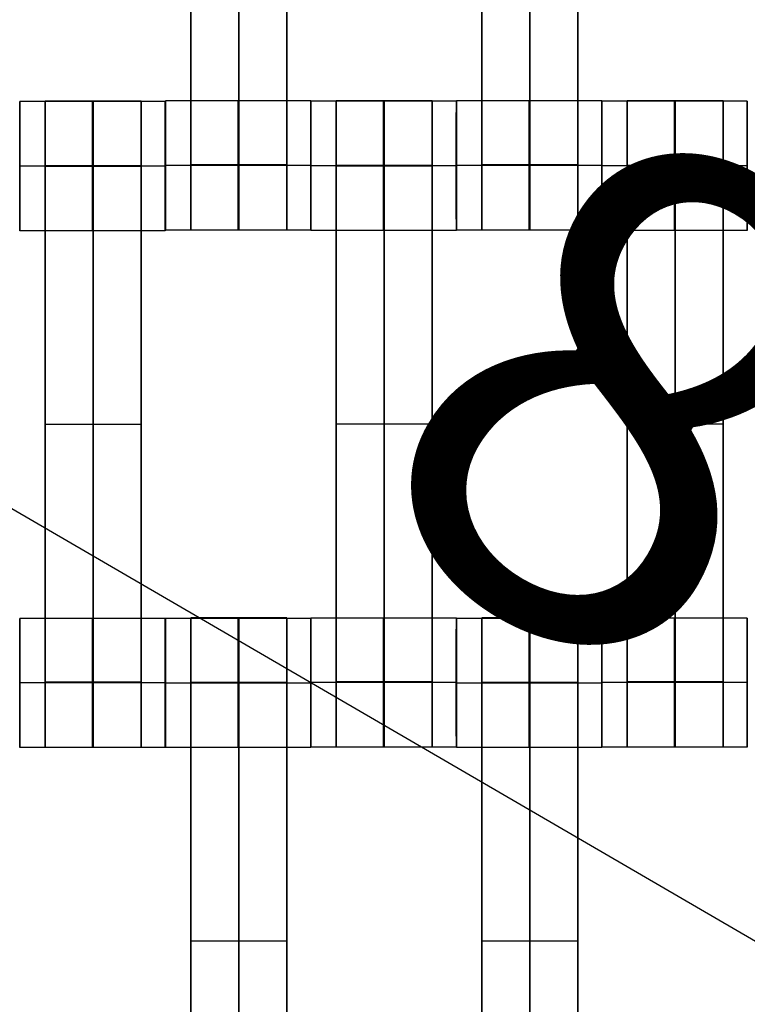
# Model space of a CAD drawing. Units: centimetres. Extents: x -174 to 326, y -969 to -498.
# Drawn here: x 41 to 52, y -748 to -732 of the extents above; entities that cross this region are included whole.
import ezdxf

# ---------------------------------------------------------------- set-up
doc = ezdxf.new("R2010")
doc.units = ezdxf.units.CM
for name, color, linetype, true_color in [('Gumy', 7, 'Continuous', 0xbf0000), ('Mata', 7, 'Continuous', 0x000000), ('Pudlo', 254, 'Continuous', 0xbebebe), ('WYMIARY', 7, 'Continuous', 0x000000), ('WYMIARY STREFY', 6, 'Continuous', 0xff00ff)]:
    doc.layers.add(name, color=color, linetype=linetype, true_color=true_color)
doc.styles.add('Arial Normalny', font='txt')
doc.dimstyles.new('TRAMPOL', dxfattribs={"dimscale": 1.1, "dimtxt": 7, "dimasz": 10, "dimexe": 5, "dimexo": 5, "dimgap": 1.1, "dimtad": 1, "dimtoh": 1, "dimdec": 0, "dimzin": 1, "dimdsep": 46, "dimtxsty": 'Arial Normalny', "dimcen": 5, "dimazin": 1, "dimtfac": 1, "dimtdec": 4, "dimtix": 1, "dimtofl": 0, "dimtmove": 1, "dimatfit": 3, "dimfxl": 10, "dimtolj": 1, "dimtzin": 1, "dimarcsym": 0})

# ---------------------------------------------------------------- blocks, each defined once
blk = doc.blocks.new('*D1')
at = {"layer": 'Defpoints', "color": 0}
for p in [(41.295, -648.427), (41.295, -790.32), (204.071, -790.32)]:
    blk.add_point(p, dxfattribs=at)
at = {"layer": 'WYMIARY', "color": 0, "lineweight": -2}
for p, q in [((46.795, -648.427), (209.571, -648.427)), ((204.071, -659.427), (204.071, -779.32)), ((46.795, -790.32), (209.571, -790.32))]:
    blk.add_line(p, q, dxfattribs=at)
at = {"layer": 'WYMIARY', "color": 0}
for points in [[(205.904, -659.427), (202.237, -659.427), (204.071, -648.427)], [(202.237, -779.32), (205.904, -779.32), (204.071, -790.32)]]:
    blk.add_solid(points, dxfattribs=at)
at = {"layer": 'WYMIARY', "color": 0, "insert": (198.995, -719.374), "char_height": 7.7, "attachment_point": 5, "rotation": 90, "style": 'Arial Normalny'}
blk.add_mtext('\\A1;142', dxfattribs=at)
blk = doc.blocks.new('*D5')
at = {"layer": 'Defpoints', "color": 0}
for p in [(38.048, -498.014), (38.048, -940.35), (320.096, -940.35)]:
    blk.add_point(p, dxfattribs=at)
at = {"layer": 'WYMIARY STREFY', "color": 0, "lineweight": -2}
for p, q in [((43.548, -498.014), (325.596, -498.014)), ((320.096, -509.014), (320.096, -929.35)), ((43.548, -940.35), (325.596, -940.35))]:
    blk.add_line(p, q, dxfattribs=at)
at = {"layer": 'WYMIARY STREFY', "color": 0}
for points in [[(321.929, -509.014), (318.263, -509.014), (320.096, -498.014)], [(318.263, -929.35), (321.929, -929.35), (320.096, -940.35)]]:
    blk.add_solid(points, dxfattribs=at)
at = {"layer": 'WYMIARY STREFY', "color": 0, "insert": (314.955, -719.182), "char_height": 7.7, "attachment_point": 5, "rotation": 90, "style": 'Arial Normalny'}
blk.add_mtext('\\A1;440', dxfattribs=at)

msp = doc.modelspace()

# ---------------------------------------------------------------- linework, layer by layer
at = {"layer": 'Gumy'}
for points in [[(84.282, -765.32, -6.008), (61.202, -725.345, -6.008), (38.122, -685.369, -6.008)], [(38.122, -685.369, -10.383), (61.202, -725.345, -10.383), (84.282, -765.32, -10.383)]]:
    msp.add_open_spline(points, degree=2, dxfattribs=at)
at = {"layer": 'Mata'}
for p, q in [((43.695, -725.674, -14.342), (43.695, -735.674, -14.342)), ((45.181, -725.674, -14.342), (45.181, -735.674, -14.342)), ((48.195, -725.674, -14.342), (48.195, -735.674, -14.342)), ((49.681, -725.674, -14.342), (49.681, -735.674, -14.342)), ((41.052, -733.686, -14.339), (41.052, -735.685, -14.339)), ((41.443, -733.679, -14.342), (41.443, -743.679, -14.342)), ((42.929, -733.679, -14.342), (42.929, -743.679, -14.342)), ((43.301, -733.686, -14.341), (43.301, -735.685, -14.341)), ((43.304, -733.675, -14.339), (43.304, -735.674, -14.339)), ((45.553, -733.675, -14.341), (45.553, -735.674, -14.341)), ((45.554, -733.681, -14.339), (45.554, -735.68, -14.339)), ((45.945, -733.674, -14.342), (45.945, -743.674, -14.342)), ((47.431, -733.674, -14.342), (47.431, -743.674, -14.342)), ((47.803, -733.681, -14.341), (47.803, -735.68, -14.341)), ((47.804, -733.675, -14.339), (47.804, -735.674, -14.339)), ((50.053, -733.675, -14.341), (50.053, -735.674, -14.341)), ((50.054, -733.681, -14.339), (50.054, -735.68, -14.339)), ((50.445, -733.674, -14.342), (50.445, -743.674, -14.342)), ((51.931, -733.674, -14.342), (51.931, -743.674, -14.342)), ((52.303, -733.681, -14.341), (52.303, -735.68, -14.341)), ((41.051, -734.686, -15.339), (41.052, -734.686, -13.339)), ((43.3, -734.686, -15.341), (43.301, -734.686, -13.341)), ((43.303, -734.674, -15.339), (43.304, -734.674, -13.339)), ((45.552, -734.674, -15.341), (45.553, -734.674, -13.341)), ((45.553, -734.681, -15.339), (45.554, -734.681, -13.339)), ((47.802, -734.681, -15.341), (47.803, -734.681, -13.341)), ((47.803, -734.674, -15.339), (47.804, -734.674, -13.339)), ((50.052, -734.674, -15.341), (50.053, -734.674, -13.341)), ((50.053, -734.681, -15.339), (50.054, -734.681, -13.339)), ((52.302, -734.681, -15.341), (52.303, -734.681, -13.341)), ((41.443, -738.679, -15.342), (41.443, -738.679, -13.342)), ((42.929, -738.679, -15.342), (42.929, -738.679, -13.342)), ((45.945, -738.674, -15.342), (45.945, -738.674, -13.342)), ((47.431, -738.674, -15.342), (47.431, -738.674, -13.342)), ((50.445, -738.674, -15.342), (50.445, -738.674, -13.342)), ((51.931, -738.674, -15.342), (51.931, -738.674, -13.342)), ((41.052, -741.68, -14.339), (41.052, -743.679, -14.339)), ((43.301, -741.68, -14.341), (43.301, -743.679, -14.341)), ((43.304, -741.681, -14.339), (43.304, -743.68, -14.339)), ((43.695, -741.674, -14.342), (43.695, -751.674, -14.342)), ((45.181, -741.674, -14.342), (45.181, -751.674, -14.342)), ((45.553, -741.681, -14.341), (45.553, -743.68, -14.341)), ((45.554, -741.675, -14.339), (45.554, -743.674, -14.339)), ((47.803, -741.675, -14.341), (47.803, -743.674, -14.341)), ((47.804, -741.681, -14.339), (47.804, -743.68, -14.339)), ((48.195, -741.674, -14.342), (48.195, -751.674, -14.342)), ((49.681, -741.674, -14.342), (49.681, -751.674, -14.342)), ((50.053, -741.681, -14.341), (50.053, -743.68, -14.341)), ((50.054, -741.675, -14.339), (50.054, -743.674, -14.339)), ((52.303, -741.675, -14.341), (52.303, -743.674, -14.341)), ((41.051, -742.679, -15.339), (41.052, -742.679, -13.339)), ((43.3, -742.679, -15.341), (43.301, -742.679, -13.341)), ((43.303, -742.681, -15.339), (43.304, -742.681, -13.339)), ((45.552, -742.681, -15.341), (45.553, -742.681, -13.341)), ((45.553, -742.674, -15.339), (45.554, -742.674, -13.339)), ((47.802, -742.674, -15.341), (47.803, -742.674, -13.341)), ((47.803, -742.681, -15.339), (47.804, -742.681, -13.339)), ((50.052, -742.681, -15.341), (50.053, -742.681, -13.341)), ((50.053, -742.674, -15.339), (50.054, -742.674, -13.339)), ((52.302, -742.674, -15.341), (52.303, -742.674, -13.341)), ((43.695, -746.674, -15.342), (43.695, -746.674, -13.342)), ((45.181, -746.674, -15.342), (45.181, -746.674, -13.342)), ((48.195, -746.674, -15.342), (48.195, -746.674, -13.342)), ((49.681, -746.674, -15.342), (49.681, -746.674, -13.342))]:
    msp.add_line(p, q, dxfattribs=at)
for points in [[(43.695, -726.685, -15.342), (43.695, -730.674, -15.342), (43.695, -734.663, -15.342)], [(43.695, -734.663, -13.342), (43.695, -730.674, -13.342), (43.695, -726.685, -13.342)], [(44.438, -726.685, -15.342), (44.438, -730.674, -15.342), (44.438, -734.663, -15.342)], [(44.438, -734.663, -13.342), (44.438, -730.674, -13.342), (44.438, -726.685, -13.342)], [(45.181, -726.685, -15.342), (45.181, -730.674, -15.342), (45.181, -734.663, -15.342)], [(45.181, -734.663, -13.342), (45.181, -730.674, -13.342), (45.181, -726.685, -13.342)], [(48.195, -726.685, -15.342), (48.195, -730.674, -15.342), (48.195, -734.663, -15.342)], [(48.195, -734.663, -13.342), (48.195, -730.674, -13.342), (48.195, -726.685, -13.342)], [(48.938, -726.685, -15.342), (48.938, -730.674, -15.342), (48.938, -734.663, -15.342)], [(48.938, -734.663, -13.342), (48.938, -730.674, -13.342), (48.938, -726.685, -13.342)], [(49.681, -726.685, -15.342), (49.681, -730.674, -15.342), (49.681, -734.663, -15.342)], [(49.681, -734.663, -13.342), (49.681, -730.674, -13.342), (49.681, -726.685, -13.342)], [(43.301, -733.686, -14.341), (42.176, -733.686, -14.34), (41.052, -733.686, -14.339)], [(42.929, -733.679, -14.342), (42.186, -733.679, -14.342), (41.443, -733.679, -14.342)], [(45.553, -733.675, -14.341), (44.428, -733.675, -14.34), (43.304, -733.675, -14.339)], [(47.803, -733.681, -14.341), (46.678, -733.681, -14.34), (45.554, -733.681, -14.339)], [(47.431, -733.674, -14.342), (46.688, -733.674, -14.342), (45.945, -733.674, -14.342)], [(50.053, -733.675, -14.341), (48.928, -733.675, -14.34), (47.804, -733.675, -14.339)], [(52.303, -733.681, -14.341), (51.178, -733.681, -14.34), (50.054, -733.681, -14.339)], [(51.931, -733.674, -14.342), (51.188, -733.674, -14.342), (50.445, -733.674, -14.342)], [(43.3, -734.686, -15.341), (42.176, -734.686, -15.34), (41.051, -734.686, -15.339)], [(43.301, -734.686, -13.341), (42.177, -734.686, -13.34), (41.052, -734.686, -13.339)], [(42.929, -734.679, -15.342), (42.186, -734.679, -15.342), (41.443, -734.679, -15.342)], [(42.929, -734.679, -13.342), (42.186, -734.679, -13.342), (41.443, -734.679, -13.342)], [(42.929, -734.684, -15.342), (42.186, -734.684, -15.342), (41.443, -734.684, -15.342)], [(42.929, -734.69, -15.342), (42.186, -734.69, -15.342), (41.443, -734.69, -15.342)], [(41.443, -734.69, -15.342), (41.443, -738.679, -15.342), (41.443, -742.668, -15.342)], [(42.929, -734.69, -13.342), (42.186, -734.69, -13.342), (41.443, -734.69, -13.342)], [(41.443, -742.668, -13.342), (41.443, -738.679, -13.342), (41.443, -734.69, -13.342)], [(42.186, -734.69, -15.342), (42.186, -738.679, -15.342), (42.186, -742.668, -15.342)], [(42.186, -742.668, -13.342), (42.186, -738.679, -13.342), (42.186, -734.69, -13.342)], [(42.929, -734.69, -15.342), (42.929, -738.679, -15.342), (42.929, -742.668, -15.342)], [(42.929, -742.668, -13.342), (42.929, -738.679, -13.342), (42.929, -734.69, -13.342)], [(45.552, -734.674, -15.341), (44.428, -734.674, -15.34), (43.303, -734.674, -15.339)], [(45.553, -734.674, -13.341), (44.429, -734.674, -13.34), (43.304, -734.674, -13.339)], [(45.181, -734.663, -15.342), (44.438, -734.663, -15.342), (43.695, -734.663, -15.342)], [(45.181, -734.663, -13.342), (44.438, -734.663, -13.342), (43.695, -734.663, -13.342)], [(45.181, -734.674, -15.342), (44.438, -734.674, -15.342), (43.695, -734.674, -15.342)], [(45.181, -734.674, -13.342), (44.438, -734.674, -13.342), (43.695, -734.674, -13.342)], [(47.802, -734.681, -15.341), (46.678, -734.681, -15.34), (45.553, -734.681, -15.339)], [(47.803, -734.681, -13.341), (46.679, -734.681, -13.34), (45.554, -734.681, -13.339)], [(47.431, -734.674, -15.342), (46.688, -734.674, -15.342), (45.945, -734.674, -15.342)], [(47.431, -734.674, -13.342), (46.688, -734.674, -13.342), (45.945, -734.674, -13.342)], [(47.431, -734.679, -15.342), (46.688, -734.679, -15.342), (45.945, -734.679, -15.342)], [(47.431, -734.685, -15.342), (46.688, -734.685, -15.342), (45.945, -734.685, -15.342)], [(45.945, -734.685, -15.342), (45.945, -738.674, -15.342), (45.945, -742.663, -15.342)], [(47.431, -734.685, -13.342), (46.688, -734.685, -13.342), (45.945, -734.685, -13.342)], [(45.945, -742.663, -13.342), (45.945, -738.674, -13.342), (45.945, -734.685, -13.342)], [(46.688, -734.685, -15.342), (46.688, -738.674, -15.342), (46.688, -742.663, -15.342)], [(46.688, -742.663, -13.342), (46.688, -738.674, -13.342), (46.688, -734.685, -13.342)], [(47.431, -734.685, -15.342), (47.431, -738.674, -15.342), (47.431, -742.663, -15.342)], [(47.431, -742.663, -13.342), (47.431, -738.674, -13.342), (47.431, -734.685, -13.342)], [(50.052, -734.674, -15.341), (48.928, -734.674, -15.34), (47.803, -734.674, -15.339)], [(50.053, -734.674, -13.341), (48.929, -734.674, -13.34), (47.804, -734.674, -13.339)], [(49.681, -734.663, -15.342), (48.938, -734.663, -15.342), (48.195, -734.663, -15.342)], [(49.681, -734.663, -13.342), (48.938, -734.663, -13.342), (48.195, -734.663, -13.342)], [(49.681, -734.674, -15.342), (48.938, -734.674, -15.342), (48.195, -734.674, -15.342)], [(49.681, -734.674, -13.342), (48.938, -734.674, -13.342), (48.195, -734.674, -13.342)], [(52.302, -734.681, -15.341), (51.178, -734.681, -15.34), (50.053, -734.681, -15.339)], [(52.303, -734.681, -13.341), (51.179, -734.681, -13.34), (50.054, -734.681, -13.339)], [(51.931, -734.674, -15.342), (51.188, -734.674, -15.342), (50.445, -734.674, -15.342)], [(51.931, -734.674, -13.342), (51.188, -734.674, -13.342), (50.445, -734.674, -13.342)], [(51.931, -734.679, -15.342), (51.188, -734.679, -15.342), (50.445, -734.679, -15.342)], [(51.931, -734.685, -15.342), (51.188, -734.685, -15.342), (50.445, -734.685, -15.342)], [(50.445, -734.685, -15.342), (50.445, -738.674, -15.342), (50.445, -742.663, -15.342)], [(51.931, -734.685, -13.342), (51.188, -734.685, -13.342), (50.445, -734.685, -13.342)], [(50.445, -742.663, -13.342), (50.445, -738.674, -13.342), (50.445, -734.685, -13.342)], [(51.188, -734.685, -15.342), (51.188, -738.674, -15.342), (51.188, -742.663, -15.342)], [(51.188, -742.663, -13.342), (51.188, -738.674, -13.342), (51.188, -734.685, -13.342)], [(51.931, -734.685, -15.342), (51.931, -738.674, -15.342), (51.931, -742.663, -15.342)], [(51.931, -742.663, -13.342), (51.931, -738.674, -13.342), (51.931, -734.685, -13.342)], [(43.301, -735.685, -14.341), (42.176, -735.685, -14.34), (41.052, -735.685, -14.339)], [(45.553, -735.674, -14.341), (44.428, -735.674, -14.34), (43.304, -735.674, -14.339)], [(45.181, -735.674, -14.342), (44.438, -735.674, -14.342), (43.695, -735.674, -14.342)], [(47.803, -735.68, -14.341), (46.678, -735.68, -14.34), (45.554, -735.68, -14.339)], [(50.053, -735.674, -14.341), (48.928, -735.674, -14.34), (47.804, -735.674, -14.339)], [(49.681, -735.674, -14.342), (48.938, -735.674, -14.342), (48.195, -735.674, -14.342)], [(52.303, -735.68, -14.341), (51.178, -735.68, -14.34), (50.054, -735.68, -14.339)], [(42.929, -738.679, -15.342), (42.186, -738.679, -15.342), (41.443, -738.679, -15.342)], [(42.929, -738.679, -13.342), (42.186, -738.679, -13.342), (41.443, -738.679, -13.342)], [(47.431, -738.674, -15.342), (46.688, -738.674, -15.342), (45.945, -738.674, -15.342)], [(47.431, -738.674, -13.342), (46.688, -738.674, -13.342), (45.945, -738.674, -13.342)], [(51.931, -738.674, -15.342), (51.188, -738.674, -15.342), (50.445, -738.674, -15.342)], [(51.931, -738.674, -13.342), (51.188, -738.674, -13.342), (50.445, -738.674, -13.342)], [(43.301, -741.68, -14.341), (42.176, -741.68, -14.34), (41.052, -741.68, -14.339)], [(45.553, -741.681, -14.341), (44.428, -741.681, -14.34), (43.304, -741.681, -14.339)], [(45.181, -741.674, -14.342), (44.438, -741.674, -14.342), (43.695, -741.674, -14.342)], [(47.803, -741.675, -14.341), (46.678, -741.675, -14.34), (45.554, -741.675, -14.339)], [(50.053, -741.681, -14.341), (48.928, -741.681, -14.34), (47.804, -741.681, -14.339)], [(49.681, -741.674, -14.342), (48.938, -741.674, -14.342), (48.195, -741.674, -14.342)], [(52.303, -741.675, -14.341), (51.178, -741.675, -14.34), (50.054, -741.675, -14.339)], [(43.3, -742.679, -15.341), (42.176, -742.679, -15.34), (41.051, -742.679, -15.339)], [(43.301, -742.679, -13.341), (42.177, -742.679, -13.34), (41.052, -742.679, -13.339)], [(42.929, -742.668, -15.342), (42.186, -742.668, -15.342), (41.443, -742.668, -15.342)], [(42.929, -742.668, -13.342), (42.186, -742.668, -13.342), (41.443, -742.668, -13.342)], [(42.929, -742.679, -15.342), (42.186, -742.679, -15.342), (41.443, -742.679, -15.342)], [(42.929, -742.679, -13.342), (42.186, -742.679, -13.342), (41.443, -742.679, -13.342)], [(45.552, -742.681, -15.341), (44.428, -742.681, -15.34), (43.303, -742.681, -15.339)], [(45.553, -742.681, -13.341), (44.429, -742.681, -13.34), (43.304, -742.681, -13.339)], [(45.181, -742.674, -15.342), (44.438, -742.674, -15.342), (43.695, -742.674, -15.342)], [(45.181, -742.674, -13.342), (44.438, -742.674, -13.342), (43.695, -742.674, -13.342)], [(45.181, -742.679, -15.342), (44.438, -742.679, -15.342), (43.695, -742.679, -15.342)], [(45.181, -742.685, -15.342), (44.438, -742.685, -15.342), (43.695, -742.685, -15.342)], [(43.695, -742.685, -15.342), (43.695, -746.674, -15.342), (43.695, -750.663, -15.342)], [(45.181, -742.685, -13.342), (44.438, -742.685, -13.342), (43.695, -742.685, -13.342)], [(43.695, -750.663, -13.342), (43.695, -746.674, -13.342), (43.695, -742.685, -13.342)], [(44.438, -742.685, -15.342), (44.438, -746.674, -15.342), (44.438, -750.663, -15.342)], [(44.438, -750.663, -13.342), (44.438, -746.674, -13.342), (44.438, -742.685, -13.342)], [(45.181, -742.685, -15.342), (45.181, -746.674, -15.342), (45.181, -750.663, -15.342)], [(45.181, -750.663, -13.342), (45.181, -746.674, -13.342), (45.181, -742.685, -13.342)], [(47.802, -742.674, -15.341), (46.678, -742.674, -15.34), (45.553, -742.674, -15.339)], [(47.803, -742.674, -13.341), (46.679, -742.674, -13.34), (45.554, -742.674, -13.339)], [(47.431, -742.663, -15.342), (46.688, -742.663, -15.342), (45.945, -742.663, -15.342)], [(47.431, -742.663, -13.342), (46.688, -742.663, -13.342), (45.945, -742.663, -13.342)], [(47.431, -742.674, -15.342), (46.688, -742.674, -15.342), (45.945, -742.674, -15.342)], [(47.431, -742.674, -13.342), (46.688, -742.674, -13.342), (45.945, -742.674, -13.342)], [(50.052, -742.681, -15.341), (48.928, -742.681, -15.34), (47.803, -742.681, -15.339)], [(50.053, -742.681, -13.341), (48.929, -742.681, -13.34), (47.804, -742.681, -13.339)], [(49.681, -742.674, -15.342), (48.938, -742.674, -15.342), (48.195, -742.674, -15.342)], [(49.681, -742.674, -13.342), (48.938, -742.674, -13.342), (48.195, -742.674, -13.342)], [(49.681, -742.679, -15.342), (48.938, -742.679, -15.342), (48.195, -742.679, -15.342)], [(49.681, -742.685, -15.342), (48.938, -742.685, -15.342), (48.195, -742.685, -15.342)], [(48.195, -742.685, -15.342), (48.195, -746.674, -15.342), (48.195, -750.663, -15.342)], [(49.681, -742.685, -13.342), (48.938, -742.685, -13.342), (48.195, -742.685, -13.342)], [(48.195, -750.663, -13.342), (48.195, -746.674, -13.342), (48.195, -742.685, -13.342)], [(48.938, -742.685, -15.342), (48.938, -746.674, -15.342), (48.938, -750.663, -15.342)], [(48.938, -750.663, -13.342), (48.938, -746.674, -13.342), (48.938, -742.685, -13.342)], [(49.681, -742.685, -15.342), (49.681, -746.674, -15.342), (49.681, -750.663, -15.342)], [(49.681, -750.663, -13.342), (49.681, -746.674, -13.342), (49.681, -742.685, -13.342)], [(52.302, -742.674, -15.341), (51.178, -742.674, -15.34), (50.053, -742.674, -15.339)], [(52.303, -742.674, -13.341), (51.179, -742.674, -13.34), (50.054, -742.674, -13.339)], [(51.931, -742.663, -15.342), (51.188, -742.663, -15.342), (50.445, -742.663, -15.342)], [(51.931, -742.663, -13.342), (51.188, -742.663, -13.342), (50.445, -742.663, -13.342)], [(51.931, -742.674, -15.342), (51.188, -742.674, -15.342), (50.445, -742.674, -15.342)], [(51.931, -742.674, -13.342), (51.188, -742.674, -13.342), (50.445, -742.674, -13.342)], [(43.301, -743.679, -14.341), (42.176, -743.679, -14.34), (41.052, -743.679, -14.339)], [(42.929, -743.679, -14.342), (42.186, -743.679, -14.342), (41.443, -743.679, -14.342)], [(45.553, -743.68, -14.341), (44.428, -743.68, -14.34), (43.304, -743.68, -14.339)], [(47.803, -743.674, -14.341), (46.678, -743.674, -14.34), (45.554, -743.674, -14.339)], [(47.431, -743.674, -14.342), (46.688, -743.674, -14.342), (45.945, -743.674, -14.342)], [(50.053, -743.68, -14.341), (48.928, -743.68, -14.34), (47.804, -743.68, -14.339)], [(52.303, -743.674, -14.341), (51.178, -743.674, -14.34), (50.054, -743.674, -14.339)], [(51.931, -743.674, -14.342), (51.188, -743.674, -14.342), (50.445, -743.674, -14.342)], [(45.181, -746.674, -15.342), (44.438, -746.674, -15.342), (43.695, -746.674, -15.342)], [(45.181, -746.674, -13.342), (44.438, -746.674, -13.342), (43.695, -746.674, -13.342)], [(49.681, -746.674, -15.342), (48.938, -746.674, -15.342), (48.195, -746.674, -15.342)], [(49.681, -746.674, -13.342), (48.938, -746.674, -13.342), (48.195, -746.674, -13.342)]]:
    msp.add_open_spline(points, degree=2, dxfattribs=at)
for points, weights, knots in [([(41.051, -734.686, -15.339), (41.051, -735.685, -15.339), (41.052, -735.685, -14.339), (41.052, -735.685, -13.339), (41.052, -734.686, -13.339), (41.052, -733.686, -13.339), (41.052, -733.686, -14.339), (41.051, -733.686, -15.339), (41.051, -734.686, -15.339)], [1, 0.707106781187, 1, 0.707106781187, 1, 0.707106781187, 1, 0.707106781187, 1], [-62.831863, -62.831863, -62.831863, -47.123897, -47.123897, -31.415931, -31.415931, -15.707966, -15.707966, 0, 0, 0]), ([(41.443, -734.69, -13.342), (41.443, -734.684, -13.342), (41.443, -734.679, -13.342), (41.443, -733.679, -13.342), (41.443, -733.679, -14.342), (41.443, -733.679, -15.342), (41.443, -734.679, -15.342)], [0.99545943481, 0.997711841715, 1, 0.707106781187, 1, 0.707106781187, 1], [-31.53865, -31.53865, -31.53865, -31.415935, -31.415935, -15.707968, -15.707968, 0, 0, 0]), ([(42.176, -734.686, -15.34), (42.176, -735.685, -15.34), (42.176, -735.685, -14.34), (42.177, -735.685, -13.34), (42.177, -734.686, -13.34), (42.177, -733.686, -13.34), (42.176, -733.686, -14.34), (42.176, -733.686, -15.34), (42.176, -734.686, -15.34)], [1, 0.707106781187, 1, 0.707106781187, 1, 0.707106781187, 1, 0.707106781187, 1], [-62.831863, -62.831863, -62.831863, -47.123897, -47.123897, -31.415931, -31.415931, -15.707966, -15.707966, 0, 0, 0]), ([(42.186, -734.69, -13.342), (42.186, -734.684, -13.342), (42.186, -734.679, -13.342), (42.186, -733.679, -13.342), (42.186, -733.679, -14.342), (42.186, -733.679, -15.342), (42.186, -734.679, -15.342)], [0.99545943481, 0.997711841715, 1, 0.707106781187, 1, 0.707106781187, 1], [-31.53865, -31.53865, -31.53865, -31.415935, -31.415935, -15.707968, -15.707968, 0, 0, 0]), ([(42.929, -734.69, -13.342), (42.929, -734.684, -13.342), (42.929, -734.679, -13.342), (42.929, -733.679, -13.342), (42.929, -733.679, -14.342), (42.929, -733.679, -15.342), (42.929, -734.679, -15.342)], [0.99545943481, 0.997711841715, 1, 0.707106781187, 1, 0.707106781187, 1], [-31.53865, -31.53865, -31.53865, -31.415935, -31.415935, -15.707968, -15.707968, 0, 0, 0]), ([(43.3, -734.686, -15.341), (43.3, -735.685, -15.341), (43.301, -735.685, -14.341), (43.301, -735.685, -13.341), (43.301, -734.686, -13.341), (43.301, -733.686, -13.341), (43.301, -733.686, -14.341), (43.3, -733.686, -15.341), (43.3, -734.686, -15.341)], [1, 0.707106781187, 1, 0.707106781187, 1, 0.707106781187, 1, 0.707106781187, 1], [-62.831863, -62.831863, -62.831863, -47.123897, -47.123897, -31.415931, -31.415931, -15.707966, -15.707966, 0, 0, 0]), ([(43.303, -734.674, -15.339), (43.303, -735.674, -15.339), (43.304, -735.674, -14.339), (43.304, -735.674, -13.339), (43.304, -734.674, -13.339), (43.304, -733.675, -13.339), (43.304, -733.675, -14.339), (43.303, -733.675, -15.339), (43.303, -734.674, -15.339)], [1, 0.707106781187, 1, 0.707106781187, 1, 0.707106781187, 1, 0.707106781187, 1], [-62.831863, -62.831863, -62.831863, -47.123897, -47.123897, -31.415931, -31.415931, -15.707966, -15.707966, 0, 0, 0]), ([(44.428, -734.674, -15.34), (44.428, -735.674, -15.34), (44.428, -735.674, -14.34), (44.429, -735.674, -13.34), (44.429, -734.674, -13.34), (44.429, -733.675, -13.34), (44.428, -733.675, -14.34), (44.428, -733.675, -15.34), (44.428, -734.674, -15.34)], [1, 0.707106781187, 1, 0.707106781187, 1, 0.707106781187, 1, 0.707106781187, 1], [-62.831863, -62.831863, -62.831863, -47.123897, -47.123897, -31.415931, -31.415931, -15.707966, -15.707966, 0, 0, 0]), ([(45.552, -734.674, -15.341), (45.552, -735.674, -15.341), (45.553, -735.674, -14.341), (45.553, -735.674, -13.341), (45.553, -734.674, -13.341), (45.553, -733.675, -13.341), (45.553, -733.675, -14.341), (45.552, -733.675, -15.341), (45.552, -734.674, -15.341)], [1, 0.707106781187, 1, 0.707106781187, 1, 0.707106781187, 1, 0.707106781187, 1], [-62.831863, -62.831863, -62.831863, -47.123897, -47.123897, -31.415931, -31.415931, -15.707966, -15.707966, 0, 0, 0]), ([(45.553, -734.681, -15.339), (45.553, -735.68, -15.339), (45.554, -735.68, -14.339), (45.554, -735.68, -13.339), (45.554, -734.681, -13.339), (45.554, -733.681, -13.339), (45.554, -733.681, -14.339), (45.553, -733.681, -15.339), (45.553, -734.681, -15.339)], [1, 0.707106781187, 1, 0.707106781187, 1, 0.707106781187, 1, 0.707106781187, 1], [-62.831863, -62.831863, -62.831863, -47.123897, -47.123897, -31.415931, -31.415931, -15.707966, -15.707966, 0, 0, 0]), ([(45.945, -734.685, -13.342), (45.945, -734.679, -13.342), (45.945, -734.674, -13.342), (45.945, -733.674, -13.342), (45.945, -733.674, -14.342), (45.945, -733.674, -15.342), (45.945, -734.674, -15.342)], [0.99545943481, 0.997711841715, 1, 0.707106781187, 1, 0.707106781187, 1], [-31.53865, -31.53865, -31.53865, -31.415935, -31.415935, -15.707968, -15.707968, 0, 0, 0]), ([(46.678, -734.681, -15.34), (46.678, -735.68, -15.34), (46.678, -735.68, -14.34), (46.679, -735.68, -13.34), (46.679, -734.681, -13.34), (46.679, -733.681, -13.34), (46.678, -733.681, -14.34), (46.678, -733.681, -15.34), (46.678, -734.681, -15.34)], [1, 0.707106781187, 1, 0.707106781187, 1, 0.707106781187, 1, 0.707106781187, 1], [-62.831863, -62.831863, -62.831863, -47.123897, -47.123897, -31.415931, -31.415931, -15.707966, -15.707966, 0, 0, 0]), ([(46.688, -734.685, -13.342), (46.688, -734.679, -13.342), (46.688, -734.674, -13.342), (46.688, -733.674, -13.342), (46.688, -733.674, -14.342), (46.688, -733.674, -15.342), (46.688, -734.674, -15.342)], [0.99545943481, 0.997711841715, 1, 0.707106781187, 1, 0.707106781187, 1], [-31.53865, -31.53865, -31.53865, -31.415935, -31.415935, -15.707968, -15.707968, 0, 0, 0]), ([(47.431, -734.685, -13.342), (47.431, -734.679, -13.342), (47.431, -734.674, -13.342), (47.431, -733.674, -13.342), (47.431, -733.674, -14.342), (47.431, -733.674, -15.342), (47.431, -734.674, -15.342)], [0.99545943481, 0.997711841715, 1, 0.707106781187, 1, 0.707106781187, 1], [-31.53865, -31.53865, -31.53865, -31.415935, -31.415935, -15.707968, -15.707968, 0, 0, 0]), ([(47.802, -734.681, -15.341), (47.802, -735.68, -15.341), (47.803, -735.68, -14.341), (47.803, -735.68, -13.341), (47.803, -734.681, -13.341), (47.803, -733.681, -13.341), (47.803, -733.681, -14.341), (47.802, -733.681, -15.341), (47.802, -734.681, -15.341)], [1, 0.707106781187, 1, 0.707106781187, 1, 0.707106781187, 1, 0.707106781187, 1], [-62.831863, -62.831863, -62.831863, -47.123897, -47.123897, -31.415931, -31.415931, -15.707966, -15.707966, 0, 0, 0]), ([(47.803, -734.674, -15.339), (47.803, -735.674, -15.339), (47.804, -735.674, -14.339), (47.804, -735.674, -13.339), (47.804, -734.674, -13.339), (47.804, -733.675, -13.339), (47.804, -733.675, -14.339), (47.803, -733.675, -15.339), (47.803, -734.674, -15.339)], [1, 0.707106781187, 1, 0.707106781187, 1, 0.707106781187, 1, 0.707106781187, 1], [-62.831863, -62.831863, -62.831863, -47.123897, -47.123897, -31.415931, -31.415931, -15.707966, -15.707966, 0, 0, 0]), ([(48.928, -734.674, -15.34), (48.928, -735.674, -15.34), (48.928, -735.674, -14.34), (48.929, -735.674, -13.34), (48.929, -734.674, -13.34), (48.929, -733.675, -13.34), (48.928, -733.675, -14.34), (48.928, -733.675, -15.34), (48.928, -734.674, -15.34)], [1, 0.707106781187, 1, 0.707106781187, 1, 0.707106781187, 1, 0.707106781187, 1], [-62.831863, -62.831863, -62.831863, -47.123897, -47.123897, -31.415931, -31.415931, -15.707966, -15.707966, 0, 0, 0]), ([(50.052, -734.674, -15.341), (50.052, -735.674, -15.341), (50.053, -735.674, -14.341), (50.053, -735.674, -13.341), (50.053, -734.674, -13.341), (50.053, -733.675, -13.341), (50.053, -733.675, -14.341), (50.052, -733.675, -15.341), (50.052, -734.674, -15.341)], [1, 0.707106781187, 1, 0.707106781187, 1, 0.707106781187, 1, 0.707106781187, 1], [-62.831863, -62.831863, -62.831863, -47.123897, -47.123897, -31.415931, -31.415931, -15.707966, -15.707966, 0, 0, 0]), ([(50.053, -734.681, -15.339), (50.053, -735.68, -15.339), (50.054, -735.68, -14.339), (50.054, -735.68, -13.339), (50.054, -734.681, -13.339), (50.054, -733.681, -13.339), (50.054, -733.681, -14.339), (50.053, -733.681, -15.339), (50.053, -734.681, -15.339)], [1, 0.707106781187, 1, 0.707106781187, 1, 0.707106781187, 1, 0.707106781187, 1], [-62.831863, -62.831863, -62.831863, -47.123897, -47.123897, -31.415931, -31.415931, -15.707966, -15.707966, 0, 0, 0]), ([(50.445, -734.685, -13.342), (50.445, -734.679, -13.342), (50.445, -734.674, -13.342), (50.445, -733.674, -13.342), (50.445, -733.674, -14.342), (50.445, -733.674, -15.342), (50.445, -734.674, -15.342)], [0.99545943481, 0.997711841715, 1, 0.707106781187, 1, 0.707106781187, 1], [-31.53865, -31.53865, -31.53865, -31.415935, -31.415935, -15.707968, -15.707968, 0, 0, 0]), ([(51.178, -734.681, -15.34), (51.178, -735.68, -15.34), (51.178, -735.68, -14.34), (51.179, -735.68, -13.34), (51.179, -734.681, -13.34), (51.179, -733.681, -13.34), (51.178, -733.681, -14.34), (51.178, -733.681, -15.34), (51.178, -734.681, -15.34)], [1, 0.707106781187, 1, 0.707106781187, 1, 0.707106781187, 1, 0.707106781187, 1], [-62.831863, -62.831863, -62.831863, -47.123897, -47.123897, -31.415931, -31.415931, -15.707966, -15.707966, 0, 0, 0]), ([(51.188, -734.685, -13.342), (51.188, -734.679, -13.342), (51.188, -734.674, -13.342), (51.188, -733.674, -13.342), (51.188, -733.674, -14.342), (51.188, -733.674, -15.342), (51.188, -734.674, -15.342)], [0.99545943481, 0.997711841715, 1, 0.707106781187, 1, 0.707106781187, 1], [-31.53865, -31.53865, -31.53865, -31.415935, -31.415935, -15.707968, -15.707968, 0, 0, 0]), ([(51.931, -734.685, -13.342), (51.931, -734.679, -13.342), (51.931, -734.674, -13.342), (51.931, -733.674, -13.342), (51.931, -733.674, -14.342), (51.931, -733.674, -15.342), (51.931, -734.674, -15.342)], [0.99545943481, 0.997711841715, 1, 0.707106781187, 1, 0.707106781187, 1], [-31.53865, -31.53865, -31.53865, -31.415935, -31.415935, -15.707968, -15.707968, 0, 0, 0]), ([(52.302, -734.681, -15.341), (52.302, -735.68, -15.341), (52.303, -735.68, -14.341), (52.303, -735.68, -13.341), (52.303, -734.681, -13.341), (52.303, -733.681, -13.341), (52.303, -733.681, -14.341), (52.302, -733.681, -15.341), (52.302, -734.681, -15.341)], [1, 0.707106781187, 1, 0.707106781187, 1, 0.707106781187, 1, 0.707106781187, 1], [-62.831863, -62.831863, -62.831863, -47.123897, -47.123897, -31.415931, -31.415931, -15.707966, -15.707966, 0, 0, 0]), ([(43.695, -734.663, -15.342), (43.695, -734.669, -15.342), (43.695, -734.674, -15.342), (43.695, -735.674, -15.342), (43.695, -735.674, -14.342), (43.695, -735.674, -13.342), (43.695, -734.674, -13.342), (43.695, -734.669, -13.342), (43.695, -734.663, -13.342)], [0.99545943481, 0.997711841715, 1, 0.707106781187, 1, 0.707106781187, 1, 0.997711841715, 0.99545943481], [-143.013703, -143.013703, -143.013703, -142.890984, -142.890984, -127.183017, -127.183017, -111.475049, -111.475049, -111.352334, -111.352334, -111.352334]), ([(44.438, -734.663, -15.342), (44.438, -734.669, -15.342), (44.438, -734.674, -15.342), (44.438, -735.674, -15.342), (44.438, -735.674, -14.342), (44.438, -735.674, -13.342), (44.438, -734.674, -13.342), (44.438, -734.669, -13.342), (44.438, -734.663, -13.342)], [0.99545943481, 0.997711841715, 1, 0.707106781187, 1, 0.707106781187, 1, 0.997711841715, 0.99545943481], [-143.013703, -143.013703, -143.013703, -142.890984, -142.890984, -127.183017, -127.183017, -111.475049, -111.475049, -111.352334, -111.352334, -111.352334]), ([(45.181, -734.663, -15.342), (45.181, -734.669, -15.342), (45.181, -734.674, -15.342), (45.181, -735.674, -15.342), (45.181, -735.674, -14.342), (45.181, -735.674, -13.342), (45.181, -734.674, -13.342), (45.181, -734.669, -13.342), (45.181, -734.663, -13.342)], [0.99545943481, 0.997711841715, 1, 0.707106781187, 1, 0.707106781187, 1, 0.997711841715, 0.99545943481], [-143.013703, -143.013703, -143.013703, -142.890984, -142.890984, -127.183017, -127.183017, -111.475049, -111.475049, -111.352334, -111.352334, -111.352334]), ([(48.195, -734.663, -15.342), (48.195, -734.669, -15.342), (48.195, -734.674, -15.342), (48.195, -735.674, -15.342), (48.195, -735.674, -14.342), (48.195, -735.674, -13.342), (48.195, -734.674, -13.342), (48.195, -734.669, -13.342), (48.195, -734.663, -13.342)], [0.99545943481, 0.997711841715, 1, 0.707106781187, 1, 0.707106781187, 1, 0.997711841715, 0.99545943481], [-143.013703, -143.013703, -143.013703, -142.890984, -142.890984, -127.183017, -127.183017, -111.475049, -111.475049, -111.352334, -111.352334, -111.352334]), ([(48.938, -734.663, -15.342), (48.938, -734.669, -15.342), (48.938, -734.674, -15.342), (48.938, -735.674, -15.342), (48.938, -735.674, -14.342), (48.938, -735.674, -13.342), (48.938, -734.674, -13.342), (48.938, -734.669, -13.342), (48.938, -734.663, -13.342)], [0.99545943481, 0.997711841715, 1, 0.707106781187, 1, 0.707106781187, 1, 0.997711841715, 0.99545943481], [-143.013703, -143.013703, -143.013703, -142.890984, -142.890984, -127.183017, -127.183017, -111.475049, -111.475049, -111.352334, -111.352334, -111.352334]), ([(49.681, -734.663, -15.342), (49.681, -734.669, -15.342), (49.681, -734.674, -15.342), (49.681, -735.674, -15.342), (49.681, -735.674, -14.342), (49.681, -735.674, -13.342), (49.681, -734.674, -13.342), (49.681, -734.669, -13.342), (49.681, -734.663, -13.342)], [0.99545943481, 0.997711841715, 1, 0.707106781187, 1, 0.707106781187, 1, 0.997711841715, 0.99545943481], [-143.013703, -143.013703, -143.013703, -142.890984, -142.890984, -127.183017, -127.183017, -111.475049, -111.475049, -111.352334, -111.352334, -111.352334]), ([(41.051, -742.679, -15.339), (41.051, -743.679, -15.339), (41.052, -743.679, -14.339), (41.052, -743.679, -13.339), (41.052, -742.679, -13.339), (41.052, -741.68, -13.339), (41.052, -741.68, -14.339), (41.051, -741.68, -15.339), (41.051, -742.679, -15.339)], [1, 0.707106781187, 1, 0.707106781187, 1, 0.707106781187, 1, 0.707106781187, 1], [-62.831863, -62.831863, -62.831863, -47.123897, -47.123897, -31.415931, -31.415931, -15.707966, -15.707966, 0, 0, 0]), ([(42.176, -742.679, -15.34), (42.176, -743.679, -15.34), (42.176, -743.679, -14.34), (42.177, -743.679, -13.34), (42.177, -742.679, -13.34), (42.177, -741.68, -13.34), (42.176, -741.68, -14.34), (42.176, -741.68, -15.34), (42.176, -742.679, -15.34)], [1, 0.707106781187, 1, 0.707106781187, 1, 0.707106781187, 1, 0.707106781187, 1], [-62.831863, -62.831863, -62.831863, -47.123897, -47.123897, -31.415931, -31.415931, -15.707966, -15.707966, 0, 0, 0]), ([(43.3, -742.679, -15.341), (43.3, -743.679, -15.341), (43.301, -743.679, -14.341), (43.301, -743.679, -13.341), (43.301, -742.679, -13.341), (43.301, -741.68, -13.341), (43.301, -741.68, -14.341), (43.3, -741.68, -15.341), (43.3, -742.679, -15.341)], [1, 0.707106781187, 1, 0.707106781187, 1, 0.707106781187, 1, 0.707106781187, 1], [-62.831863, -62.831863, -62.831863, -47.123897, -47.123897, -31.415931, -31.415931, -15.707966, -15.707966, 0, 0, 0]), ([(43.303, -742.681, -15.339), (43.303, -743.68, -15.339), (43.304, -743.68, -14.339), (43.304, -743.68, -13.339), (43.304, -742.681, -13.339), (43.304, -741.681, -13.339), (43.304, -741.681, -14.339), (43.303, -741.681, -15.339), (43.303, -742.681, -15.339)], [1, 0.707106781187, 1, 0.707106781187, 1, 0.707106781187, 1, 0.707106781187, 1], [-62.831863, -62.831863, -62.831863, -47.123897, -47.123897, -31.415931, -31.415931, -15.707966, -15.707966, 0, 0, 0]), ([(43.695, -742.685, -13.342), (43.695, -742.679, -13.342), (43.695, -742.674, -13.342), (43.695, -741.674, -13.342), (43.695, -741.674, -14.342), (43.695, -741.674, -15.342), (43.695, -742.674, -15.342)], [0.99545943481, 0.997711841715, 1, 0.707106781187, 1, 0.707106781187, 1], [-31.53865, -31.53865, -31.53865, -31.415935, -31.415935, -15.707968, -15.707968, 0, 0, 0]), ([(44.428, -742.681, -15.34), (44.428, -743.68, -15.34), (44.428, -743.68, -14.34), (44.429, -743.68, -13.34), (44.429, -742.681, -13.34), (44.429, -741.681, -13.34), (44.428, -741.681, -14.34), (44.428, -741.681, -15.34), (44.428, -742.681, -15.34)], [1, 0.707106781187, 1, 0.707106781187, 1, 0.707106781187, 1, 0.707106781187, 1], [-62.831863, -62.831863, -62.831863, -47.123897, -47.123897, -31.415931, -31.415931, -15.707966, -15.707966, 0, 0, 0]), ([(44.438, -742.685, -13.342), (44.438, -742.679, -13.342), (44.438, -742.674, -13.342), (44.438, -741.674, -13.342), (44.438, -741.674, -14.342), (44.438, -741.674, -15.342), (44.438, -742.674, -15.342)], [0.99545943481, 0.997711841715, 1, 0.707106781187, 1, 0.707106781187, 1], [-31.53865, -31.53865, -31.53865, -31.415935, -31.415935, -15.707968, -15.707968, 0, 0, 0]), ([(45.181, -742.685, -13.342), (45.181, -742.679, -13.342), (45.181, -742.674, -13.342), (45.181, -741.674, -13.342), (45.181, -741.674, -14.342), (45.181, -741.674, -15.342), (45.181, -742.674, -15.342)], [0.99545943481, 0.997711841715, 1, 0.707106781187, 1, 0.707106781187, 1], [-31.53865, -31.53865, -31.53865, -31.415935, -31.415935, -15.707968, -15.707968, 0, 0, 0]), ([(45.552, -742.681, -15.341), (45.552, -743.68, -15.341), (45.553, -743.68, -14.341), (45.553, -743.68, -13.341), (45.553, -742.681, -13.341), (45.553, -741.681, -13.341), (45.553, -741.681, -14.341), (45.552, -741.681, -15.341), (45.552, -742.681, -15.341)], [1, 0.707106781187, 1, 0.707106781187, 1, 0.707106781187, 1, 0.707106781187, 1], [-62.831863, -62.831863, -62.831863, -47.123897, -47.123897, -31.415931, -31.415931, -15.707966, -15.707966, 0, 0, 0]), ([(45.553, -742.674, -15.339), (45.553, -743.674, -15.339), (45.554, -743.674, -14.339), (45.554, -743.674, -13.339), (45.554, -742.674, -13.339), (45.554, -741.675, -13.339), (45.554, -741.675, -14.339), (45.553, -741.675, -15.339), (45.553, -742.674, -15.339)], [1, 0.707106781187, 1, 0.707106781187, 1, 0.707106781187, 1, 0.707106781187, 1], [-62.831863, -62.831863, -62.831863, -47.123897, -47.123897, -31.415931, -31.415931, -15.707966, -15.707966, 0, 0, 0]), ([(46.678, -742.674, -15.34), (46.678, -743.674, -15.34), (46.678, -743.674, -14.34), (46.679, -743.674, -13.34), (46.679, -742.674, -13.34), (46.679, -741.675, -13.34), (46.678, -741.675, -14.34), (46.678, -741.675, -15.34), (46.678, -742.674, -15.34)], [1, 0.707106781187, 1, 0.707106781187, 1, 0.707106781187, 1, 0.707106781187, 1], [-62.831863, -62.831863, -62.831863, -47.123897, -47.123897, -31.415931, -31.415931, -15.707966, -15.707966, 0, 0, 0]), ([(47.802, -742.674, -15.341), (47.802, -743.674, -15.341), (47.803, -743.674, -14.341), (47.803, -743.674, -13.341), (47.803, -742.674, -13.341), (47.803, -741.675, -13.341), (47.803, -741.675, -14.341), (47.802, -741.675, -15.341), (47.802, -742.674, -15.341)], [1, 0.707106781187, 1, 0.707106781187, 1, 0.707106781187, 1, 0.707106781187, 1], [-62.831863, -62.831863, -62.831863, -47.123897, -47.123897, -31.415931, -31.415931, -15.707966, -15.707966, 0, 0, 0]), ([(47.803, -742.681, -15.339), (47.803, -743.68, -15.339), (47.804, -743.68, -14.339), (47.804, -743.68, -13.339), (47.804, -742.681, -13.339), (47.804, -741.681, -13.339), (47.804, -741.681, -14.339), (47.803, -741.681, -15.339), (47.803, -742.681, -15.339)], [1, 0.707106781187, 1, 0.707106781187, 1, 0.707106781187, 1, 0.707106781187, 1], [-62.831863, -62.831863, -62.831863, -47.123897, -47.123897, -31.415931, -31.415931, -15.707966, -15.707966, 0, 0, 0]), ([(48.195, -742.685, -13.342), (48.195, -742.679, -13.342), (48.195, -742.674, -13.342), (48.195, -741.674, -13.342), (48.195, -741.674, -14.342), (48.195, -741.674, -15.342), (48.195, -742.674, -15.342)], [0.99545943481, 0.997711841715, 1, 0.707106781187, 1, 0.707106781187, 1], [-31.53865, -31.53865, -31.53865, -31.415935, -31.415935, -15.707968, -15.707968, 0, 0, 0]), ([(48.928, -742.681, -15.34), (48.928, -743.68, -15.34), (48.928, -743.68, -14.34), (48.929, -743.68, -13.34), (48.929, -742.681, -13.34), (48.929, -741.681, -13.34), (48.928, -741.681, -14.34), (48.928, -741.681, -15.34), (48.928, -742.681, -15.34)], [1, 0.707106781187, 1, 0.707106781187, 1, 0.707106781187, 1, 0.707106781187, 1], [-62.831863, -62.831863, -62.831863, -47.123897, -47.123897, -31.415931, -31.415931, -15.707966, -15.707966, 0, 0, 0]), ([(48.938, -742.685, -13.342), (48.938, -742.679, -13.342), (48.938, -742.674, -13.342), (48.938, -741.674, -13.342), (48.938, -741.674, -14.342), (48.938, -741.674, -15.342), (48.938, -742.674, -15.342)], [0.99545943481, 0.997711841715, 1, 0.707106781187, 1, 0.707106781187, 1], [-31.53865, -31.53865, -31.53865, -31.415935, -31.415935, -15.707968, -15.707968, 0, 0, 0]), ([(49.681, -742.685, -13.342), (49.681, -742.679, -13.342), (49.681, -742.674, -13.342), (49.681, -741.674, -13.342), (49.681, -741.674, -14.342), (49.681, -741.674, -15.342), (49.681, -742.674, -15.342)], [0.99545943481, 0.997711841715, 1, 0.707106781187, 1, 0.707106781187, 1], [-31.53865, -31.53865, -31.53865, -31.415935, -31.415935, -15.707968, -15.707968, 0, 0, 0]), ([(50.052, -742.681, -15.341), (50.052, -743.68, -15.341), (50.053, -743.68, -14.341), (50.053, -743.68, -13.341), (50.053, -742.681, -13.341), (50.053, -741.681, -13.341), (50.053, -741.681, -14.341), (50.052, -741.681, -15.341), (50.052, -742.681, -15.341)], [1, 0.707106781187, 1, 0.707106781187, 1, 0.707106781187, 1, 0.707106781187, 1], [-62.831863, -62.831863, -62.831863, -47.123897, -47.123897, -31.415931, -31.415931, -15.707966, -15.707966, 0, 0, 0]), ([(50.053, -742.674, -15.339), (50.053, -743.674, -15.339), (50.054, -743.674, -14.339), (50.054, -743.674, -13.339), (50.054, -742.674, -13.339), (50.054, -741.675, -13.339), (50.054, -741.675, -14.339), (50.053, -741.675, -15.339), (50.053, -742.674, -15.339)], [1, 0.707106781187, 1, 0.707106781187, 1, 0.707106781187, 1, 0.707106781187, 1], [-62.831863, -62.831863, -62.831863, -47.123897, -47.123897, -31.415931, -31.415931, -15.707966, -15.707966, 0, 0, 0]), ([(51.178, -742.674, -15.34), (51.178, -743.674, -15.34), (51.178, -743.674, -14.34), (51.179, -743.674, -13.34), (51.179, -742.674, -13.34), (51.179, -741.675, -13.34), (51.178, -741.675, -14.34), (51.178, -741.675, -15.34), (51.178, -742.674, -15.34)], [1, 0.707106781187, 1, 0.707106781187, 1, 0.707106781187, 1, 0.707106781187, 1], [-62.831863, -62.831863, -62.831863, -47.123897, -47.123897, -31.415931, -31.415931, -15.707966, -15.707966, 0, 0, 0]), ([(52.302, -742.674, -15.341), (52.302, -743.674, -15.341), (52.303, -743.674, -14.341), (52.303, -743.674, -13.341), (52.303, -742.674, -13.341), (52.303, -741.675, -13.341), (52.303, -741.675, -14.341), (52.302, -741.675, -15.341), (52.302, -742.674, -15.341)], [1, 0.707106781187, 1, 0.707106781187, 1, 0.707106781187, 1, 0.707106781187, 1], [-62.831863, -62.831863, -62.831863, -47.123897, -47.123897, -31.415931, -31.415931, -15.707966, -15.707966, 0, 0, 0]), ([(41.443, -742.668, -15.342), (41.443, -742.674, -15.342), (41.443, -742.679, -15.342), (41.443, -743.679, -15.342), (41.443, -743.679, -14.342), (41.443, -743.679, -13.342), (41.443, -742.679, -13.342), (41.443, -742.674, -13.342), (41.443, -742.668, -13.342)], [0.99545943481, 0.997711841715, 1, 0.707106781187, 1, 0.707106781187, 1, 0.997711841715, 0.99545943481], [-143.013703, -143.013703, -143.013703, -142.890984, -142.890984, -127.183017, -127.183017, -111.475049, -111.475049, -111.352334, -111.352334, -111.352334]), ([(42.186, -742.668, -15.342), (42.186, -742.674, -15.342), (42.186, -742.679, -15.342), (42.186, -743.679, -15.342), (42.186, -743.679, -14.342), (42.186, -743.679, -13.342), (42.186, -742.679, -13.342), (42.186, -742.674, -13.342), (42.186, -742.668, -13.342)], [0.99545943481, 0.997711841715, 1, 0.707106781187, 1, 0.707106781187, 1, 0.997711841715, 0.99545943481], [-143.013703, -143.013703, -143.013703, -142.890984, -142.890984, -127.183017, -127.183017, -111.475049, -111.475049, -111.352334, -111.352334, -111.352334]), ([(42.929, -742.668, -15.342), (42.929, -742.674, -15.342), (42.929, -742.679, -15.342), (42.929, -743.679, -15.342), (42.929, -743.679, -14.342), (42.929, -743.679, -13.342), (42.929, -742.679, -13.342), (42.929, -742.674, -13.342), (42.929, -742.668, -13.342)], [0.99545943481, 0.997711841715, 1, 0.707106781187, 1, 0.707106781187, 1, 0.997711841715, 0.99545943481], [-143.013703, -143.013703, -143.013703, -142.890984, -142.890984, -127.183017, -127.183017, -111.475049, -111.475049, -111.352334, -111.352334, -111.352334]), ([(45.945, -742.663, -15.342), (45.945, -742.669, -15.342), (45.945, -742.674, -15.342), (45.945, -743.674, -15.342), (45.945, -743.674, -14.342), (45.945, -743.674, -13.342), (45.945, -742.674, -13.342), (45.945, -742.669, -13.342), (45.945, -742.663, -13.342)], [0.99545943481, 0.997711841715, 1, 0.707106781187, 1, 0.707106781187, 1, 0.997711841715, 0.99545943481], [-143.013703, -143.013703, -143.013703, -142.890984, -142.890984, -127.183017, -127.183017, -111.475049, -111.475049, -111.352334, -111.352334, -111.352334]), ([(46.688, -742.663, -15.342), (46.688, -742.669, -15.342), (46.688, -742.674, -15.342), (46.688, -743.674, -15.342), (46.688, -743.674, -14.342), (46.688, -743.674, -13.342), (46.688, -742.674, -13.342), (46.688, -742.669, -13.342), (46.688, -742.663, -13.342)], [0.99545943481, 0.997711841715, 1, 0.707106781187, 1, 0.707106781187, 1, 0.997711841715, 0.99545943481], [-143.013703, -143.013703, -143.013703, -142.890984, -142.890984, -127.183017, -127.183017, -111.475049, -111.475049, -111.352334, -111.352334, -111.352334]), ([(47.431, -742.663, -15.342), (47.431, -742.669, -15.342), (47.431, -742.674, -15.342), (47.431, -743.674, -15.342), (47.431, -743.674, -14.342), (47.431, -743.674, -13.342), (47.431, -742.674, -13.342), (47.431, -742.669, -13.342), (47.431, -742.663, -13.342)], [0.99545943481, 0.997711841715, 1, 0.707106781187, 1, 0.707106781187, 1, 0.997711841715, 0.99545943481], [-143.013703, -143.013703, -143.013703, -142.890984, -142.890984, -127.183017, -127.183017, -111.475049, -111.475049, -111.352334, -111.352334, -111.352334]), ([(50.445, -742.663, -15.342), (50.445, -742.669, -15.342), (50.445, -742.674, -15.342), (50.445, -743.674, -15.342), (50.445, -743.674, -14.342), (50.445, -743.674, -13.342), (50.445, -742.674, -13.342), (50.445, -742.669, -13.342), (50.445, -742.663, -13.342)], [0.99545943481, 0.997711841715, 1, 0.707106781187, 1, 0.707106781187, 1, 0.997711841715, 0.99545943481], [-143.013703, -143.013703, -143.013703, -142.890984, -142.890984, -127.183017, -127.183017, -111.475049, -111.475049, -111.352334, -111.352334, -111.352334]), ([(51.188, -742.663, -15.342), (51.188, -742.669, -15.342), (51.188, -742.674, -15.342), (51.188, -743.674, -15.342), (51.188, -743.674, -14.342), (51.188, -743.674, -13.342), (51.188, -742.674, -13.342), (51.188, -742.669, -13.342), (51.188, -742.663, -13.342)], [0.99545943481, 0.997711841715, 1, 0.707106781187, 1, 0.707106781187, 1, 0.997711841715, 0.99545943481], [-143.013703, -143.013703, -143.013703, -142.890984, -142.890984, -127.183017, -127.183017, -111.475049, -111.475049, -111.352334, -111.352334, -111.352334]), ([(51.931, -742.663, -15.342), (51.931, -742.669, -15.342), (51.931, -742.674, -15.342), (51.931, -743.674, -15.342), (51.931, -743.674, -14.342), (51.931, -743.674, -13.342), (51.931, -742.674, -13.342), (51.931, -742.669, -13.342), (51.931, -742.663, -13.342)], [0.99545943481, 0.997711841715, 1, 0.707106781187, 1, 0.707106781187, 1, 0.997711841715, 0.99545943481], [-143.013703, -143.013703, -143.013703, -142.890984, -142.890984, -127.183017, -127.183017, -111.475049, -111.475049, -111.352334, -111.352334, -111.352334])]:
    msp.add_rational_spline(points, weights, degree=2, knots=knots, dxfattribs=at)
for points in [[(41.443, -734.679, -15.342), (41.443, -734.684, -15.342), (41.443, -734.69, -15.342)], [(42.186, -734.679, -15.342), (42.186, -734.684, -15.342), (42.186, -734.69, -15.342)], [(42.929, -734.679, -15.342), (42.929, -734.684, -15.342), (42.929, -734.69, -15.342)], [(45.945, -734.674, -15.342), (45.945, -734.679, -15.342), (45.945, -734.685, -15.342)], [(46.688, -734.674, -15.342), (46.688, -734.679, -15.342), (46.688, -734.685, -15.342)], [(47.431, -734.674, -15.342), (47.431, -734.679, -15.342), (47.431, -734.685, -15.342)], [(50.445, -734.674, -15.342), (50.445, -734.679, -15.342), (50.445, -734.685, -15.342)], [(51.188, -734.674, -15.342), (51.188, -734.679, -15.342), (51.188, -734.685, -15.342)], [(51.931, -734.674, -15.342), (51.931, -734.679, -15.342), (51.931, -734.685, -15.342)], [(43.695, -742.674, -15.342), (43.695, -742.679, -15.342), (43.695, -742.685, -15.342)], [(44.438, -742.674, -15.342), (44.438, -742.679, -15.342), (44.438, -742.685, -15.342)], [(45.181, -742.674, -15.342), (45.181, -742.679, -15.342), (45.181, -742.685, -15.342)], [(48.195, -742.674, -15.342), (48.195, -742.679, -15.342), (48.195, -742.685, -15.342)], [(48.938, -742.674, -15.342), (48.938, -742.679, -15.342), (48.938, -742.685, -15.342)], [(49.681, -742.674, -15.342), (49.681, -742.679, -15.342), (49.681, -742.685, -15.342)]]:
    msp.add_rational_spline(points, [1, 0.997711841715, 0.99545943481], degree=2, dxfattribs=at)
at = {"layer": 'Pudlo'}
for points in [[(45.242, -648.701, -10.581), (82.518, -713.265, -10.581), (119.794, -777.829, -10.581)], [(45.242, -648.701, -45.581), (82.518, -713.265, -45.581), (119.794, -777.829, -45.581)], [(45.242, -648.701, -28.081), (82.518, -713.265, -28.081), (119.794, -777.829, -28.081)]]:
    msp.add_open_spline(points, degree=2, dxfattribs=at)
at = {"layer": 'WYMIARY'}
msp.add_line((15.206, -725.016), (84.293, -765.219), dxfattribs=at)

# ---------------------------------------------------------------- texts
at = {"layer": 'WYMIARY', "insert": (52.457, -740.548), "char_height": 7.7, "width": 37.41196, "attachment_point": 5, "rotation": 329.804, "style": 'Arial Normalny'}
msp.add_mtext('80', dxfattribs=at)

# ---------------------------------------------------------------- dimensions: what is measured, and where the dimension line sits
at = {"layer": 'WYMIARY'}
dim = msp.add_linear_dim(base=(204.071, -790.32), p1=(41.295, -648.427), p2=(41.295, -790.32), angle=90, dimstyle='TRAMPOL', override={"dimscale": 1.1, "dimtxt": 7, "dimasz": 10, "dimexe": 5, "dimexo": 5, "dimgap": 1.1, "dimtad": 1, "dimtih": 0, "dimtoh": 0, "dimdec": 0, "dimzin": 1, "dimtxsty": 'Arial Normalny', "dimsah": 0, "dimcen": 5, "dimadec": 2, "dimazin": 1, "dimtix": 0, "dimtmove": 0, "dimfxl": 10, "dimtzin": 1}, dxfattribs=at)
dim.commit()
dim.dimension.update_dxf_attribs({"geometry": '*D1', "text_midpoint": (198.995, -719.374)})
at = {"layer": 'WYMIARY STREFY'}
dim = msp.add_linear_dim(base=(320.096, -940.35), p1=(38.048, -498.014), p2=(38.048, -940.35), angle=90, text='440', dimstyle='TRAMPOL', override={"dimscale": 1.1, "dimtxt": 7, "dimasz": 10, "dimexe": 5, "dimexo": 5, "dimgap": 1.1, "dimtad": 1, "dimtih": 0, "dimtoh": 0, "dimdec": 0, "dimzin": 1, "dimtxsty": 'Arial Normalny', "dimsah": 0, "dimcen": 5, "dimadec": 2, "dimazin": 1, "dimtix": 0, "dimtmove": 0, "dimfxl": 10, "dimtzin": 1}, dxfattribs=at)
dim.commit()
dim.dimension.update_dxf_attribs({"geometry": '*D5', "text_midpoint": (314.955, -719.182)})

doc.saveas('drawing.dxf')
